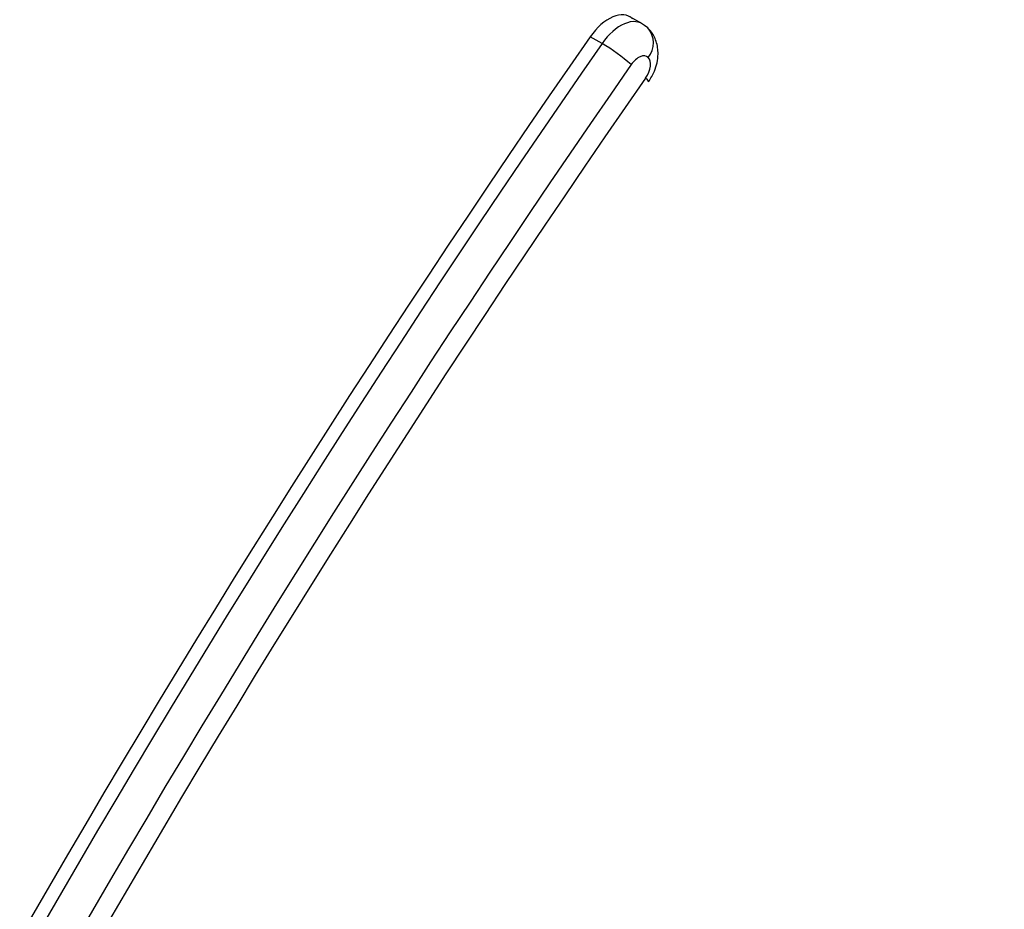
# Model space of a CAD drawing. Units: millimetres. Extents: x 8 to 418, y -29 to 291.
# Drawn here: x 324 to 328, y 121 to 124 of the extents above; entities that cross this region are included whole.
import ezdxf

# ---------------------------------------------------------------- set-up
doc = ezdxf.new("R2010")
doc.units = ezdxf.units.MM

msp = doc.modelspace()

# ---------------------------------------------------------------- linework, layer by layer
at = {"color": 7, "linetype": 'Continuous', "lineweight": 25}
for p, q in [((326.531778, 123.742237), (326.492114, 123.765134)), ((326.551457, 123.727535), (326.540653, 123.735619)), ((326.398949, 123.675563), (326.359376, 123.698408))]:
    msp.add_line(p, q, dxfattribs=at)
at = {"color": 7, "linetype": 'Continuous', "lineweight": 25, "flags": 128}
msp.add_lwpolyline([(326.55422, 123.547306), (326.554315, 123.547481), (326.553629, 123.549988), (326.550311, 123.554245), (326.544484, 123.560088)], dxfattribs=at)
at = {"color": 8, "linetype": 'Continuous', "lineweight": 25}
msp.add_arc((326.496019, 123.677455), 0.074708, 319.741786, 42.09305, dxfattribs=at)
at = {"color": 7, "linetype": 'Continuous', "lineweight": 25}
msp.add_arc((326.056566, 123.099183), 0.670403, 48.995524, 59.288706, dxfattribs=at)
for centre, major_axis, ratio, start_param, end_param in [((326.419445, 123.642133), (0.073259, 0.122656), 0.56722, 6.15691317, 7.73109497), ((326.459857, 123.618803), (0.072165, 0.123292), 0.57333703, 6.15192761, 7.7261094), ((336.150488, 114.525544), (11.941161, 19.992858), 0.56722, 1.44790966, 2.10704158), ((336.1909, 114.502214), (11.94008, 19.993489), 0.56725771, 1.44787972, 2.10701164), ((326.520457, 123.582598), (0.029303, 0.049062), 0.56722, 6.15691317, 7.73109497), ((326.520457, 123.582598), (0.029303, 0.049062), 0.56722, 4.58950231, 6.15691317), ((336.2515, 114.466009), (11.897206, 19.919264), 0.56722, 1.44790966, 2.10704158), ((336.2515, 114.466009), (11.838599, 19.82114), 0.56722, 1.44790966, 2.10704158)]:
    msp.add_ellipse(centre, major_axis=major_axis, ratio=ratio, start_param=start_param, end_param=end_param, dxfattribs=at)
msp.add_open_spline([(326.55422, 123.547306), (326.561358, 123.559142), (326.578716, 123.587925), (326.588751, 123.635696), (326.582436, 123.682347), (326.566935, 123.711676), (326.554481, 123.724432), (326.551394, 123.727594)], degree=3, knots=[0, 0, 0, 0, 0.20550029, 0.49975939, 0.72457723, 0.93173687, 1, 1, 1, 1], dxfattribs=at)
at = {"color": 8, "linetype": 'Continuous', "lineweight": 25}
msp.add_open_spline([(342.346215, 123.021702), (342.297242, 123.031831), (341.999661, 123.09338), (341.404775, 123.112402), (340.564913, 123.0695), (339.690209, 122.916425), (338.80063, 122.668193), (337.893254, 122.324566), (336.965491, 121.882118), (336.032709, 121.346828), (335.110585, 120.728924), (334.196521, 120.029711), (333.288485, 119.244567), (332.401921, 118.385637), (331.551356, 117.468237), (330.733511, 116.492135), (329.947492, 115.45283), (329.206993, 114.367035), (328.523789, 113.253486), (327.894286, 112.110432), (327.318819, 110.934015), (326.807813, 109.743641), (326.368967, 108.559365), (325.998779, 107.378117), (325.698757, 106.19711), (325.474896, 105.03628), (325.329949, 103.914751), (325.260895, 102.828476), (325.270244, 101.776043), (325.358842, 100.775642), (325.524322, 99.843493), (325.763941, 98.974335), (326.08298, 98.170895), (326.456687, 97.461729), (326.756021, 97.066412), (326.895657, 96.882001)], degree=3, knots=[0, 0, 0, 0, 0.00604995, 0.03676195, 0.06836647, 0.09997099, 0.13067847, 0.16138595, 0.19298571, 0.22458547, 0.25529027, 0.28599507, 0.3175919, 0.34918872, 0.37989387, 0.41059901, 0.44219602, 0.47379304, 0.5045014, 0.53520976, 0.56680999, 0.59841022, 0.62912326, 0.6598363, 0.69144137, 0.72304645, 0.75376358, 0.78448071, 0.81609013, 0.84769955, 0.87841839, 0.90913723, 0.9407486, 0.97235996, 1, 1, 1, 1], dxfattribs=at)

doc.saveas('drawing.dxf')
